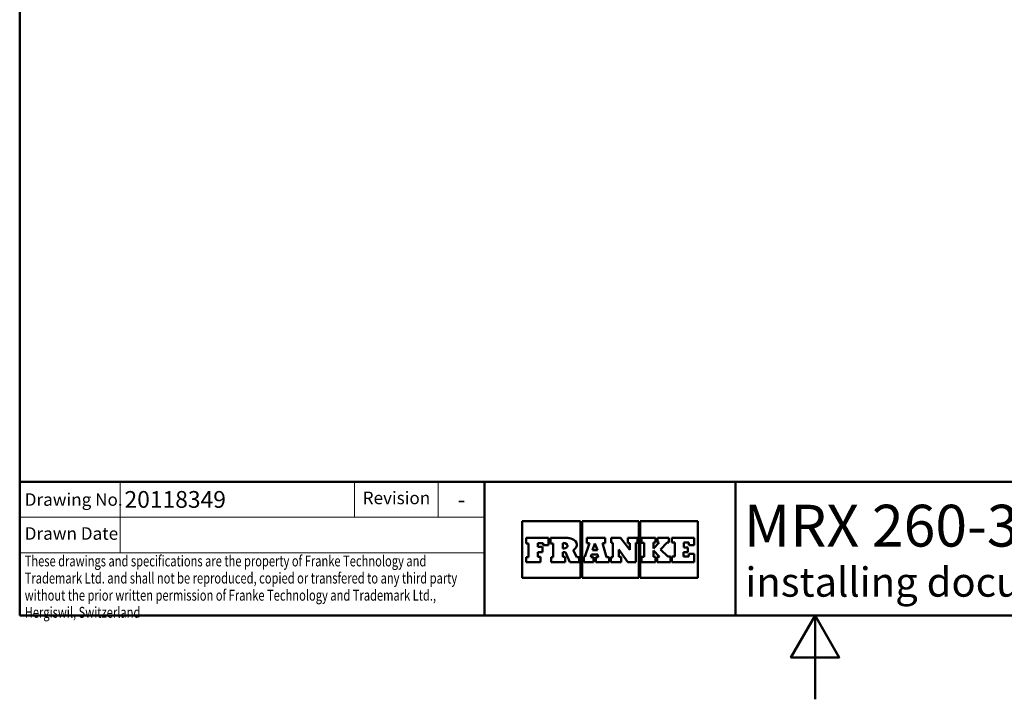
# Paper-space layout 'DS_2' of a CAD drawing. Units: millimetres. Extents: x 0 to 2100, y 0 to 2970.
# Drawn here: x 100 to 1276, y 0 to 812 of the extents above; entities that cross this region are included whole.
import ezdxf

# ---------------------------------------------------------------- set-up
doc = ezdxf.new("R2010")
doc.units = ezdxf.units.MM
doc.header["$LTSCALE"] = 10
for name, color, linetype, lineweight in [('Sketch Geometry(DIN)', 7, 'Continuous', 50), ('Sketch Geometry(ISO)', 7, 'Continuous', 50), ('Symbole(DIN)', 7, 'Continuous', 25)]:
    doc.layers.add(name, color=color, linetype=linetype, lineweight=lineweight)
doc.styles.add('Text Style20', font='arial.ttf')
doc.styles.add('Text Style40', font='arial.ttf')
doc.styles.add('Text Style9', font='arial.ttf')
doc.styles.add('Text__1.3mm', font='arial.ttf', dxfattribs={"width": 0.9})
doc.styles.add('Text__1.5mm', font='arial.ttf', dxfattribs={"width": 0.9})
doc.styles.add('Text__5.0mm', font='arial.ttf', dxfattribs={"width": 0.9})

# ---------------------------------------------------------------- blocks, each defined once
blk = doc.blocks.new('Title Blocks FRANKE-Marketing')
at = {"layer": 'Sketch Geometry(DIN)', "color": 7, "linetype": 'Continuous', "lineweight": 50}
for p, q in [((97.3, 102.84), (287.3, 102.84)), ((97.3, 102.84), (97.3, 86.84)), ((152.8, 102.84), (152.8, 86.84)), ((182.8, 86.84), (182.8, 102.84)), ((97.3, 86.84), (287.3, 86.84))]:
    blk.add_line(p, q, dxfattribs=at)
at = {"layer": 'Sketch Geometry(DIN)', "color": 7, "linetype": 'Continuous', "lineweight": 18}
for p, q in [((109.3, 102.84), (109.3, 94.34)), ((137.3, 98.59), (137.3, 102.84)), ((147.3, 98.59), (147.3, 102.84)), ((97.3, 98.59), (152.8, 98.59)), ((97.3, 94.34), (152.8, 94.34))]:
    blk.add_line(p, q, dxfattribs=at)
at = {"layer": 'Sketch Geometry(ISO)'}
for p, q in [((157.3, 98.12), (157.3, 91.34)), ((164.29, 98.12), (157.3, 98.12)), ((164.29, 91.34), (164.29, 98.12)), ((164.48, 98.12), (164.48, 91.34)), ((171.23, 98.12), (164.48, 98.12)), ((171.23, 91.34), (171.23, 98.12)), ((178.3, 98.12), (171.41, 98.12)), ((171.41, 98.12), (171.41, 91.34)), ((178.3, 91.34), (178.3, 98.12)), ((157.78, 96.12), (157.78, 95.46)), ((167.93, 96.12), (167.93, 95.52)), ((171.56, 96.12), (171.56, 95.52)), ((175.19, 96.12), (175.19, 95.58)), ((166.3, 94.65), (165.71, 94.65)), ((157.3, 91.34), (164.29, 91.34)), ((164.48, 91.34), (171.23, 91.34)), ((171.41, 91.34), (178.3, 91.34))]:
    blk.add_line(p, q, dxfattribs=at)
at = {"layer": 'Sketch Geometry(ISO)', "color": 7}
for p, q in [((157.78, 96.12), (160.44, 96.12)), ((158.05, 95.46), (157.78, 95.46)), ((158.05, 93.83), (158.05, 95.46)), ((159.2, 95.51), (159.2, 95.04)), ((159.84, 95.51), (159.2, 95.51)), ((159.84, 95.24), (159.84, 95.51)), ((160.44, 96.12), (160.44, 95.24)), ((160.71, 96.12), (160.71, 95.47)), ((162.8, 96.12), (160.71, 96.12)), ((160.71, 95.47), (161.03, 95.47)), ((161.03, 95.47), (161.03, 93.84)), ((162.18, 94.87), (162.18, 95.51)), ((162.18, 95.51), (162.27, 95.51)), ((162.27, 95.51), (162.45, 95.48)), ((162.45, 95.48), (162.64, 95.39)), ((162.64, 95.39), (162.72, 95.24)), ((162.84, 96.11), (162.8, 96.12)), ((162.96, 96.09), (162.84, 96.11)), ((163.12, 96.06), (162.96, 96.09)), ((163.31, 95.99), (163.12, 96.06)), ((163.5, 95.89), (163.31, 95.99)), ((163.67, 95.74), (163.5, 95.89)), ((163.8, 95.55), (163.67, 95.74)), ((163.85, 95.37), (163.8, 95.55)), ((163.86, 95.3), (163.85, 95.37)), ((163.86, 95.24), (163.86, 95.3)), ((165.35, 95.51), (164.8, 93.85)), ((165.05, 96.12), (165.05, 95.51)), ((167.22, 96.12), (165.05, 96.12)), ((165.05, 95.51), (165.35, 95.51)), ((165.71, 94.65), (166.01, 95.46)), ((166.01, 95.46), (166.3, 94.65)), ((167.39, 93.84), (166.9, 95.51)), ((166.9, 95.51), (167.22, 95.51)), ((167.22, 95.51), (167.22, 96.12)), ((167.93, 96.12), (169.06, 96.12)), ((168.15, 95.52), (167.93, 95.52)), ((168.15, 93.84), (168.15, 95.52)), ((169.06, 96.12), (170.19, 94.71)), ((169.93, 96.12), (171.07, 96.12)), ((169.93, 95.51), (169.93, 96.12)), ((170.19, 95.51), (169.93, 95.51)), ((170.19, 94.71), (170.19, 95.51)), ((170.87, 95.52), (170.87, 93.24)), ((171.07, 95.52), (170.87, 95.52)), ((171.07, 96.12), (171.07, 95.52)), ((171.56, 96.12), (173.25, 96.12)), ((171.88, 95.52), (171.56, 95.52)), ((171.88, 93.85), (171.88, 95.52)), ((173.25, 95.57), (172.98, 95.57)), ((172.98, 95.57), (172.98, 94.86)), ((172.98, 94.86), (173.67, 95.57)), ((173.25, 96.12), (173.25, 95.57)), ((173.46, 95.57), (173.46, 96.12)), ((173.46, 96.12), (174.82, 96.12)), ((173.67, 95.57), (173.46, 95.57)), ((174.62, 95.58), (173.85, 94.75)), ((174.82, 95.58), (174.62, 95.58)), ((174.82, 96.12), (174.82, 95.58)), ((175.19, 96.12), (177.86, 96.12)), ((175.53, 95.58), (175.19, 95.58)), ((175.53, 93.89), (175.53, 95.58)), ((176.61, 95.58), (176.61, 94.98)), ((177.2, 95.58), (176.61, 95.58)), ((177.2, 95.24), (177.2, 95.58)), ((177.86, 96.12), (177.86, 95.24)), ((159.2, 95.04), (159.73, 95.04)), ((159.73, 94.42), (159.2, 94.42)), ((159.2, 94.42), (159.2, 93.85)), ((159.73, 95.04), (159.73, 94.42)), ((160.44, 95.24), (159.84, 95.24)), ((162.27, 94.87), (162.18, 94.87)), ((162.18, 93.85), (162.18, 94.44)), ((162.18, 94.44), (162.49, 94.44)), ((162.45, 94.9), (162.27, 94.87)), ((162.64, 94.99), (162.45, 94.9)), ((162.49, 94.44), (163, 93.24)), ((162.72, 95.14), (162.64, 94.99)), ((162.72, 95.24), (162.72, 95.19)), ((162.72, 95.19), (162.72, 95.14)), ((163.4, 94.67), (163.48, 94.72)), ((163.83, 93.84), (163.4, 94.67)), ((163.48, 94.72), (163.64, 94.85)), ((163.64, 94.85), (163.8, 95.05)), ((163.8, 95.05), (163.86, 95.24)), ((165.53, 93.84), (165.6, 94.16)), ((165.6, 94.16), (166.34, 94.16)), ((166.34, 94.16), (166.4, 93.84)), ((169.92, 93.24), (168.86, 94.75)), ((168.86, 94.75), (168.86, 93.85)), ((173.72, 93.85), (173, 94.61)), ((173, 94.61), (173, 93.85)), ((173.85, 94.75), (174.73, 93.89)), ((177.11, 94.44), (176.6, 94.44)), ((176.6, 94.44), (176.6, 93.89)), ((176.61, 94.98), (177.11, 94.98)), ((177.11, 94.98), (177.11, 94.44)), ((177.86, 95.24), (177.2, 95.24)), ((177.21, 94.23), (177.86, 94.23)), ((177.21, 93.89), (177.21, 94.23)), ((177.86, 94.23), (177.86, 93.24)), ((157.78, 93.83), (158.05, 93.83)), ((157.78, 93.24), (157.78, 93.83)), ((159.52, 93.24), (157.78, 93.24)), ((159.2, 93.85), (159.52, 93.85)), ((159.52, 93.85), (159.52, 93.24)), ((161.03, 93.84), (160.76, 93.84)), ((160.76, 93.84), (160.76, 93.24)), ((160.76, 93.24), (162.45, 93.24)), ((162.45, 93.85), (162.18, 93.85)), ((162.45, 93.24), (162.45, 93.85)), ((163, 93.24), (164.12, 93.24)), ((164.12, 93.84), (163.83, 93.84)), ((164.12, 93.24), (164.12, 93.84)), ((164.8, 93.85), (164.67, 93.85)), ((164.67, 93.85), (164.67, 93.24)), ((164.67, 93.24), (165.82, 93.24)), ((165.82, 93.84), (165.53, 93.84)), ((165.82, 93.24), (165.82, 93.84)), ((166.4, 93.84), (166.13, 93.84)), ((166.13, 93.84), (166.13, 93.24)), ((166.13, 93.24), (167.71, 93.24)), ((167.71, 93.84), (167.39, 93.84)), ((167.71, 93.24), (167.71, 93.84)), ((167.92, 93.84), (168.15, 93.84)), ((167.92, 93.24), (167.92, 93.84)), ((169.12, 93.24), (167.92, 93.24)), ((168.86, 93.85), (169.12, 93.85)), ((169.12, 93.85), (169.12, 93.24)), ((170.87, 93.24), (169.92, 93.24)), ((171.56, 93.24), (171.56, 93.85)), ((171.56, 93.85), (171.88, 93.85)), ((173.24, 93.24), (171.56, 93.24)), ((173, 93.85), (173.24, 93.85)), ((173.24, 93.85), (173.24, 93.24)), ((173.45, 93.24), (173.45, 93.85)), ((173.45, 93.85), (173.72, 93.85)), ((175.04, 93.24), (173.45, 93.24)), ((174.73, 93.89), (175.04, 93.89)), ((175.04, 93.89), (175.04, 93.24)), ((175.19, 93.24), (175.19, 93.89)), ((175.19, 93.89), (175.53, 93.89)), ((177.86, 93.24), (175.19, 93.24)), ((176.6, 93.89), (177.21, 93.89))]:
    blk.add_line(p, q, dxfattribs=at)
at = {"layer": 'Symbole(DIN)', "color": 7, "style": 'Text__1.5mm'}
for s, insert, char_height, width, attachment_point in [('\\fArial|b0|i0;Drawing No.', (97.9, 100.71), 1.4986, 15.7321, 4), ('Revision', (142.3, 100.71), 1.499, 13.4705, 5), ('Drawn Date', (97.9, 96.46), 1.499, 13.6702, 4)]:
    blk.add_mtext(s, dxfattribs=dict(at, insert=insert, char_height=char_height, width=width, attachment_point=attachment_point))
at = {"layer": 'Symbole(DIN)', "color": 7, "insert": (97.9, 90.3), "char_height": 1.3, "width": 54.5435, "attachment_point": 4, "line_spacing_factor": 0.944221, "style": 'Text__1.3mm'}
blk.add_mtext('\\fArial|b0|i0;\\W0.75;These drawings and specifications are the property of Franke Technology and Trademark Ltd. and shall not be reproduced, copied or transfered to any third party without the prior written permission of Franke Technology and Trademark Ltd., Hergiswil, Switzerland', dxfattribs=at)
at = {"layer": 'Symbole(DIN)', "color": 7}
for tag, p, height, style in [('Document_Number_001', (109.82, 99.72), 2, 'Text Style40'), ('Revision_Index_1_001', (149.58, 99.71), 2, 'Text Style40'), ('Title_001', (183.78, 95.09), 5, 'Text Style20'), ('Auxiliary_Remark1_001', (183.97, 89.1), 3.5, 'Text Style9')]:
    blk.add_attdef(tag, p, '', height=height, dxfattribs=dict(at, style=style))
at = {"layer": 'Symbole(DIN)', "color": 7, "style": 'Text__5.0mm', "width": 0.9}
for tag, p in [('Sheet_number_001', (274.88, 90.33)), ('Number_of_sheets_001', (282.33, 90.37))]:
    blk.add_attdef(tag, p, '', height=5, dxfattribs=at)
blk = doc.blocks.new('Borders Default Border')
at = {"layer": 'Sketch Geometry(ISO)', "flags": 128}
for points in [[(10, 10), (10, 287), (200, 287), (200, 10), (10, 10)], [(105, 0), (105, 10), (102.11, 5), (107.89, 5), (105, 10)]]:
    blk.add_lwpolyline(points, dxfattribs=at)

psp = doc.layouts.new('DS_2')

# ---------------------------------------------------------------- block references
at = {"xscale": 10, "yscale": 10, "zscale": 10}
psp.add_blockref('Borders Default Border', (0, 0), dxfattribs=at)
ref = psp.add_blockref('Title Blocks FRANKE-Marketing', (-873, -768.36), dxfattribs=dict(xscale=10, yscale=10, zscale=10))
ref.add_attrib('Title_001', 'MRX 260-34-19 SBL SI', (964.82, 182.52), dxfattribs={"layer": 'Symbole(DIN)', "color": 7, "height": 50, "style": 'Text Style20'})
ref.add_attrib('Auxiliary_Remark1_001', 'installing document', (966.75, 122.64), dxfattribs={"layer": 'Symbole(DIN)', "color": 7, "height": 35, "style": 'Text Style9'})
ref.add_attrib('Revision_Index_1_001', '-', (622.84, 228.75), dxfattribs={"layer": 'Symbole(DIN)', "color": 7, "height": 20, "style": 'Text Style40'})
ref.add_attrib('Document_Number_001', '20118349', (225.18, 228.89), dxfattribs={"layer": 'Symbole(DIN)', "color": 7, "height": 20, "style": 'Text Style40'})

doc.saveas('drawing.dxf')
